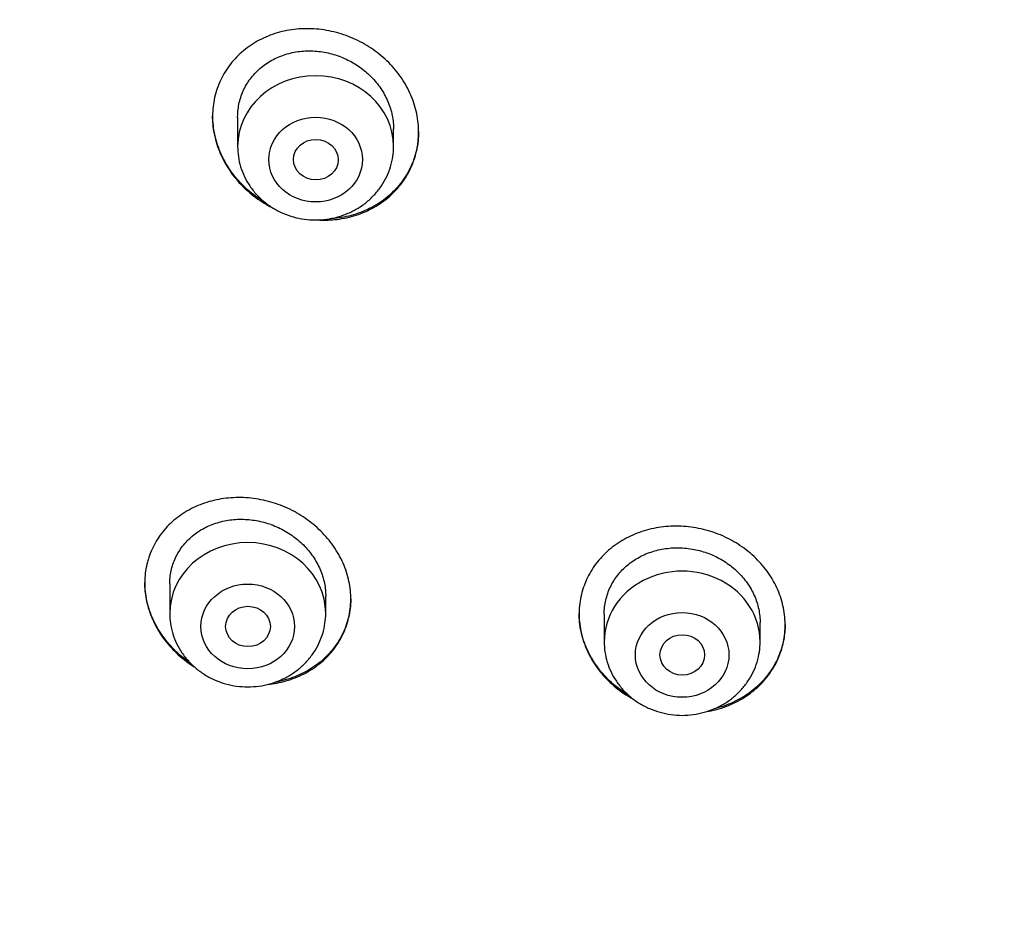
# Model space of a CAD drawing. Units: millimetres. Extents: x -18 to 970, y -35 to 2483.
# Drawn here: x 166 to 183, y 2136 to 2152 of the extents above; entities that cross this region are included whole.
import ezdxf

# ---------------------------------------------------------------- set-up
doc = ezdxf.new("R2010")
doc.units = ezdxf.units.MM
doc.layers.add('Default', color=7, linetype='Continuous')
doc.layers.add('DV1_Default', color=7, linetype='Continuous')

# ---------------------------------------------------------------- blocks, each defined once
blk = doc.blocks.new('SE')
at = {"layer": 'DV1_Default', "color": 7}
for p, q in [((169.518, 2150.451), (169.518, 2149.926)), ((172.318, 2149.926), (172.318, 2150.241)), ((168.3, 2142.066), (168.3, 2141.54)), ((171.1, 2141.54), (171.1, 2141.852)), ((176.1, 2141.523), (176.1, 2141.028)), ((178.9, 2141.028), (178.9, 2141.376))]:
    blk.add_line(p, q, dxfattribs=at)
for centre, major_axis, start_param, end_param in [((205.45, 2143.97), (-49.4, 0), 3.104151, 6.283185), ((170.918, 2149.926), (-1.4, 0), 3.141593, 6.283185), ((169.7, 2141.54), (-1.4, 0), 3.141593, 6.283185), ((177.5, 2141.028), (1.4, 0), 0, 3.141598)]:
    blk.add_ellipse(centre, major_axis=major_axis, ratio=0.906308, start_param=start_param, end_param=end_param, dxfattribs=at)
for centre, major_axis, ratio in [((170.918, 2149.689), (-0.84, 0), 0.906308), ((170.922, 2149.688), (0.402, -0.004), 0.902863), ((169.7, 2141.303), (0.84, 0), 0.906308), ((169.704, 2141.303), (0.402, 0), 0.902355), ((177.5, 2140.792), (-0.84, 0), 0.906308), ((177.502, 2140.792), (0.401, 0), 0.90498)]:
    blk.add_ellipse(centre, major_axis=major_axis, ratio=ratio, dxfattribs=at)
for points, knots in [([(172.213, 2149.001), (172.3, 2149.074), (172.378, 2149.154), (172.481, 2149.286), (172.513, 2149.332), (172.571, 2149.427), (172.598, 2149.477), (172.67, 2149.628), (172.706, 2149.733), (172.743, 2149.896), (172.752, 2149.952), (172.765, 2150.064), (172.768, 2150.12), (172.769, 2150.289), (172.757, 2150.402), (172.722, 2150.571), (172.707, 2150.628), (172.672, 2150.738), (172.632, 2150.846), (172.58, 2150.951), (172.523, 2151.055), (172.492, 2151.106), (172.391, 2151.254), (172.315, 2151.346), (172.188, 2151.474), (172.143, 2151.515), (172.049, 2151.594), (172.001, 2151.631), (171.852, 2151.735), (171.746, 2151.795), (171.58, 2151.873), (171.523, 2151.897), (171.408, 2151.938), (171.292, 2151.974), (171.174, 2152), (171.055, 2152.021), (170.994, 2152.029), (170.813, 2152.044), (170.693, 2152.043), (170.517, 2152.026), (170.458, 2152.018), (170.342, 2151.995), (170.284, 2151.981), (170.116, 2151.931), (170.009, 2151.888), (169.857, 2151.808), (169.808, 2151.779), (169.713, 2151.715), (169.667, 2151.681), (169.537, 2151.573), (169.459, 2151.493), (169.356, 2151.361), (169.324, 2151.315), (169.265, 2151.22), (169.212, 2151.122), (169.17, 2151.02), (169.134, 2150.915), (169.118, 2150.86), (169.081, 2150.696), (169.069, 2150.585), (169.068, 2150.416), (169.07, 2150.359), (169.082, 2150.245), (169.091, 2150.188), (169.126, 2150.02), (169.16, 2149.909), (169.23, 2149.747), (169.256, 2149.694), (169.312, 2149.59), (169.374, 2149.489), (169.446, 2149.394), (169.522, 2149.301), (169.562, 2149.256), (169.691, 2149.127), (169.783, 2149.049), (169.932, 2148.944), (169.983, 2148.912), (170.075, 2148.859), (170.115, 2148.837), (170.155, 2148.818)], [0, 0, 0, 0, 0.038663, 0.038663, 0.057995, 0.057995, 0.077327, 0.077327, 0.11599, 0.11599, 0.135322, 0.135322, 0.154654, 0.154654, 0.193317, 0.193317, 0.212649, 0.212649, 0.23198, 0.251312, 0.251312, 0.270644, 0.270644, 0.309307, 0.309307, 0.328639, 0.328639, 0.347971, 0.347971, 0.386634, 0.386634, 0.405966, 0.405966, 0.425297, 0.444629, 0.444629, 0.463961, 0.463961, 0.502624, 0.502624, 0.521956, 0.521956, 0.541288, 0.541288, 0.579951, 0.579951, 0.599283, 0.599283, 0.618614, 0.618614, 0.657278, 0.657278, 0.676609, 0.676609, 0.695941, 0.715273, 0.715273, 0.734605, 0.734605, 0.773268, 0.773268, 0.7926, 0.7926, 0.811931, 0.811931, 0.850595, 0.850595, 0.869926, 0.869926, 0.889258, 0.90859, 0.90859, 0.927922, 0.927922, 0.966585, 0.966585, 0.985917, 0.985917, 1, 1, 1, 1]), ([(169.518, 2150.448), (169.518, 2150.452), (169.518, 2150.456), (169.519, 2150.504), (169.521, 2150.547), (169.532, 2150.631), (169.546, 2150.714), (169.569, 2150.795), (169.597, 2150.874), (169.614, 2150.914), (169.669, 2151.028), (169.713, 2151.099), (169.792, 2151.198), (169.82, 2151.23), (169.88, 2151.291), (169.911, 2151.32), (170.01, 2151.401), (170.082, 2151.449), (170.198, 2151.509), (170.238, 2151.528), (170.319, 2151.56), (170.402, 2151.589), (170.489, 2151.609), (170.576, 2151.626), (170.621, 2151.632), (170.756, 2151.645), (170.847, 2151.645), (170.983, 2151.633), (171.028, 2151.627), (171.119, 2151.61), (171.164, 2151.6), (171.297, 2151.564), (171.384, 2151.532), (171.509, 2151.473), (171.55, 2151.452), (171.631, 2151.405), (171.669, 2151.38), (171.782, 2151.301), (171.851, 2151.241), (171.948, 2151.143), (171.979, 2151.109), (172.036, 2151.039), (172.09, 2150.967), (172.136, 2150.891), (172.179, 2150.812), (172.198, 2150.772), (172.25, 2150.649), (172.276, 2150.566), (172.302, 2150.439), (172.308, 2150.396), (172.316, 2150.314), (172.318, 2150.275), (172.318, 2150.237)], [0, 0, 0, 0, 0.00309, 0.00309, 0.03434, 0.03434, 0.065591, 0.096842, 0.096842, 0.128092, 0.128092, 0.190594, 0.190594, 0.221844, 0.221844, 0.253095, 0.253095, 0.315596, 0.315596, 0.346847, 0.346847, 0.378097, 0.409348, 0.409348, 0.440599, 0.440599, 0.5031, 0.5031, 0.534351, 0.534351, 0.565601, 0.565601, 0.628102, 0.628102, 0.659353, 0.659353, 0.690604, 0.690604, 0.753105, 0.753105, 0.784356, 0.784356, 0.815606, 0.846857, 0.846857, 0.878108, 0.878108, 0.940609, 0.940609, 0.971859, 0.971859, 1, 1, 1, 1]), ([(170.017, 2148.914), (169.969, 2148.943), (169.921, 2148.973), (169.775, 2149.077), (169.683, 2149.155), (169.557, 2149.284), (169.517, 2149.328), (169.441, 2149.422), (169.405, 2149.47), (169.305, 2149.618), (169.249, 2149.722), (169.181, 2149.883), (169.161, 2149.938), (169.126, 2150.05), (169.112, 2150.106), (169.079, 2150.267), (169.069, 2150.372), (169.068, 2150.478)], [0, 0, 0, 0, 0.08498, 0.08498, 0.270375, 0.270375, 0.363072, 0.363072, 0.45577, 0.45577, 0.641165, 0.641165, 0.733863, 0.733863, 0.82656, 0.82656, 1, 1, 1, 1]), ([(172.768, 2150.195), (172.768, 2150.193), (172.768, 2150.191), (172.767, 2150.076), (172.754, 2149.966), (172.716, 2149.802), (172.701, 2149.748), (172.664, 2149.642), (172.642, 2149.591), (172.571, 2149.441), (172.512, 2149.347), (172.372, 2149.169), (172.293, 2149.089), (172.205, 2149.016)], [0, 0, 0, 0, 0.004537, 0.004537, 0.253403, 0.253403, 0.377836, 0.377836, 0.502269, 0.502269, 0.751134, 0.751134, 1, 1, 1, 1]), ([(169.518, 2149.926), (169.518, 2149.859), (169.527, 2149.745), (169.568, 2149.556), (169.637, 2149.381), (169.733, 2149.213), (169.852, 2149.062), (169.994, 2148.926), (170.154, 2148.812), (170.331, 2148.721), (170.52, 2148.654), (170.717, 2148.613), (170.918, 2148.6), (171.119, 2148.613), (171.317, 2148.654), (171.505, 2148.721), (171.682, 2148.813), (171.843, 2148.927), (171.985, 2149.062), (172.104, 2149.214), (172.2, 2149.383), (172.268, 2149.558), (172.309, 2149.746), (172.318, 2149.859), (172.318, 2149.926)], [0, 0, 0, 0, 0.043416, 0.088242, 0.133206, 0.178365, 0.223751, 0.269371, 0.315209, 0.361231, 0.407394, 0.453652, 0.499964, 0.546286, 0.592577, 0.638793, 0.684885, 0.730809, 0.776522, 0.822, 0.867242, 0.912272, 0.95714, 1, 1, 1, 1]), ([(170.957, 2148.605), (171.058, 2148.599), (171.158, 2148.601), (171.318, 2148.617), (171.377, 2148.626), (171.493, 2148.648), (171.607, 2148.676), (171.716, 2148.715), (171.824, 2148.758), (171.876, 2148.783), (172.03, 2148.864), (172.125, 2148.928), (172.213, 2149.001)], [0, 0, 0, 0, 0.219394, 0.219394, 0.349495, 0.349495, 0.479596, 0.609697, 0.609697, 0.739798, 0.739798, 1, 1, 1, 1]), ([(172.205, 2149.016), (172.117, 2148.943), (172.022, 2148.881), (171.87, 2148.801), (171.818, 2148.777), (171.71, 2148.734), (171.654, 2148.714), (171.485, 2148.665), (171.37, 2148.643), (171.225, 2148.629), (171.198, 2148.627), (171.172, 2148.626)], [0, 0, 0, 0, 0.310287, 0.310287, 0.4654305, 0.4654305, 0.620574, 0.620574, 0.930861, 0.930861, 1, 1, 1, 1]), ([(170.994, 2140.637), (171.081, 2140.708), (171.159, 2140.786), (171.261, 2140.914), (171.293, 2140.958), (171.352, 2141.051), (171.379, 2141.099), (171.45, 2141.246), (171.486, 2141.348), (171.524, 2141.508), (171.533, 2141.562), (171.546, 2141.672), (171.55, 2141.727), (171.551, 2141.892), (171.54, 2142.003), (171.505, 2142.169), (171.49, 2142.225), (171.455, 2142.333), (171.415, 2142.44), (171.363, 2142.544), (171.306, 2142.645), (171.275, 2142.696), (171.173, 2142.842), (171.097, 2142.932), (170.969, 2143.058), (170.924, 2143.099), (170.83, 2143.177), (170.782, 2143.213), (170.632, 2143.316), (170.526, 2143.376), (170.359, 2143.452), (170.301, 2143.475), (170.186, 2143.516), (170.07, 2143.552), (169.952, 2143.578), (169.833, 2143.598), (169.772, 2143.606), (169.591, 2143.621), (169.472, 2143.621), (169.295, 2143.604), (169.237, 2143.596), (169.121, 2143.574), (169.064, 2143.561), (168.896, 2143.513), (168.79, 2143.471), (168.639, 2143.393), (168.59, 2143.365), (168.495, 2143.304), (168.449, 2143.271), (168.32, 2143.167), (168.243, 2143.089), (168.139, 2142.961), (168.107, 2142.916), (168.049, 2142.824), (167.996, 2142.729), (167.953, 2142.629), (167.926, 2142.553), (167.918, 2142.527), (167.902, 2142.474), (167.895, 2142.447), (167.864, 2142.314), (167.851, 2142.205), (167.85, 2142.04), (167.852, 2141.984), (167.863, 2141.873), (167.872, 2141.817), (167.907, 2141.651), (167.941, 2141.543), (168.01, 2141.384), (168.037, 2141.331), (168.094, 2141.229), (168.156, 2141.129), (168.227, 2141.036), (168.304, 2140.944), (168.345, 2140.9), (168.473, 2140.772), (168.566, 2140.695), (168.69, 2140.61), (168.714, 2140.594), (168.739, 2140.579)], [0, 0, 0, 0, 0.039622, 0.039622, 0.059433, 0.059433, 0.079244, 0.079244, 0.118865, 0.118865, 0.138676, 0.138676, 0.158487, 0.158487, 0.198109, 0.198109, 0.21792, 0.21792, 0.237731, 0.257542, 0.257542, 0.277353, 0.277353, 0.316974, 0.316974, 0.336785, 0.336785, 0.356596, 0.356596, 0.396218, 0.396218, 0.416029, 0.416029, 0.43584, 0.455651, 0.455651, 0.475461, 0.475461, 0.515083, 0.515083, 0.534894, 0.534894, 0.554705, 0.554705, 0.594327, 0.594327, 0.614138, 0.614138, 0.633949, 0.633949, 0.67357, 0.67357, 0.693381, 0.693381, 0.713192, 0.733003, 0.733003, 0.742908, 0.742908, 0.752814, 0.752814, 0.792436, 0.792436, 0.812247, 0.812247, 0.832058, 0.832058, 0.871679, 0.871679, 0.89149, 0.89149, 0.911301, 0.931112, 0.931112, 0.950923, 0.950923, 0.990545, 0.990545, 1, 1, 1, 1]), ([(168.3, 2142.066), (168.3, 2142.072), (168.3, 2142.078), (168.301, 2142.126), (168.304, 2142.168), (168.314, 2142.251), (168.329, 2142.332), (168.353, 2142.41), (168.381, 2142.488), (168.398, 2142.526), (168.453, 2142.637), (168.498, 2142.706), (168.576, 2142.802), (168.605, 2142.833), (168.665, 2142.892), (168.696, 2142.92), (168.795, 2142.998), (168.866, 2143.044), (168.982, 2143.102), (169.022, 2143.119), (169.103, 2143.151), (169.186, 2143.178), (169.272, 2143.198), (169.359, 2143.213), (169.404, 2143.219), (169.539, 2143.231), (169.629, 2143.231), (169.765, 2143.218), (169.81, 2143.212), (169.901, 2143.196), (169.946, 2143.186), (170.08, 2143.15), (170.166, 2143.118), (170.292, 2143.06), (170.333, 2143.039), (170.414, 2142.992), (170.452, 2142.968), (170.565, 2142.889), (170.635, 2142.831), (170.732, 2142.734), (170.763, 2142.7), (170.82, 2142.631), (170.874, 2142.559), (170.92, 2142.484), (170.963, 2142.407), (170.982, 2142.367), (171.034, 2142.246), (171.06, 2142.164), (171.085, 2142.039), (171.091, 2141.997), (171.098, 2141.919), (171.1, 2141.883), (171.1, 2141.847)], [0, 0, 0, 0, 0.004545, 0.004545, 0.035796, 0.035796, 0.067046, 0.098297, 0.098297, 0.129548, 0.129548, 0.192049, 0.192049, 0.2233, 0.2233, 0.254551, 0.254551, 0.317052, 0.317052, 0.348303, 0.348303, 0.379554, 0.410805, 0.410805, 0.442055, 0.442055, 0.504557, 0.504557, 0.535807, 0.535807, 0.567058, 0.567058, 0.62956, 0.62956, 0.66081, 0.66081, 0.692061, 0.692061, 0.754563, 0.754563, 0.785813, 0.785813, 0.817064, 0.848315, 0.848315, 0.879566, 0.879566, 0.942067, 0.942067, 0.973318, 0.973318, 1, 1, 1, 1]), ([(178.852, 2140.209), (178.935, 2140.286), (179.009, 2140.369), (179.104, 2140.504), (179.133, 2140.55), (179.187, 2140.646), (179.211, 2140.696), (179.275, 2140.848), (179.306, 2140.952), (179.336, 2141.114), (179.343, 2141.168), (179.35, 2141.279), (179.351, 2141.334), (179.344, 2141.499), (179.328, 2141.608), (179.286, 2141.772), (179.269, 2141.827), (179.229, 2141.933), (179.184, 2142.037), (179.129, 2142.137), (179.067, 2142.235), (179.034, 2142.284), (178.927, 2142.423), (178.847, 2142.509), (178.714, 2142.628), (178.668, 2142.666), (178.57, 2142.738), (178.52, 2142.771), (178.366, 2142.865), (178.258, 2142.919), (178.088, 2142.985), (178.03, 2143.005), (177.913, 2143.039), (177.795, 2143.068), (177.676, 2143.086), (177.555, 2143.1), (177.495, 2143.104), (177.313, 2143.108), (177.193, 2143.099), (177.018, 2143.072), (176.96, 2143.06), (176.846, 2143.03), (176.789, 2143.013), (176.624, 2142.954), (176.52, 2142.905), (176.373, 2142.817), (176.325, 2142.786), (176.233, 2142.718), (176.19, 2142.682), (176.066, 2142.569), (175.993, 2142.486), (175.896, 2142.351), (175.867, 2142.304), (175.813, 2142.208), (175.765, 2142.11), (175.728, 2142.008), (175.697, 2141.903), (175.684, 2141.849), (175.654, 2141.687), (175.647, 2141.578), (175.653, 2141.413), (175.658, 2141.358), (175.675, 2141.247), (175.686, 2141.192), (175.728, 2141.029), (175.767, 2140.923), (175.843, 2140.769), (175.871, 2140.718), (175.932, 2140.619), (175.966, 2140.571), (176.072, 2140.432), (176.152, 2140.346), (176.331, 2140.185), (176.427, 2140.114), (176.561, 2140.032), (176.594, 2140.013), (176.627, 2139.995)], [0, 0, 0, 0, 0.039508, 0.039508, 0.059262, 0.059262, 0.079016, 0.079016, 0.118524, 0.118524, 0.138278, 0.138278, 0.158032, 0.158032, 0.197539, 0.197539, 0.217293, 0.217293, 0.237047, 0.256801, 0.256801, 0.276555, 0.276555, 0.316063, 0.316063, 0.335817, 0.335817, 0.355571, 0.355571, 0.395079, 0.395079, 0.414833, 0.414833, 0.434587, 0.454341, 0.454341, 0.474095, 0.474095, 0.513603, 0.513603, 0.533356, 0.533356, 0.55311, 0.55311, 0.592618, 0.592618, 0.612372, 0.612372, 0.632126, 0.632126, 0.671634, 0.671634, 0.691388, 0.691388, 0.711142, 0.730896, 0.730896, 0.75065, 0.75065, 0.790158, 0.790158, 0.809912, 0.809912, 0.829666, 0.829666, 0.869173, 0.869173, 0.888927, 0.888927, 0.908681, 0.908681, 0.948189, 0.948189, 0.987697, 0.987697, 1, 1, 1, 1]), ([(176.1, 2141.522), (176.1, 2141.525), (176.1, 2141.527), (176.1, 2141.572), (176.103, 2141.614), (176.113, 2141.696), (176.127, 2141.777), (176.15, 2141.856), (176.177, 2141.935), (176.193, 2141.973), (176.247, 2142.086), (176.291, 2142.156), (176.368, 2142.255), (176.396, 2142.287), (176.455, 2142.348), (176.486, 2142.377), (176.584, 2142.458), (176.655, 2142.506), (176.77, 2142.569), (176.81, 2142.588), (176.891, 2142.622), (176.973, 2142.652), (177.059, 2142.675), (177.147, 2142.693), (177.192, 2142.701), (177.327, 2142.717), (177.418, 2142.72), (177.554, 2142.711), (177.599, 2142.707), (177.691, 2142.693), (177.736, 2142.684), (177.87, 2142.652), (177.957, 2142.623), (178.084, 2142.569), (178.125, 2142.548), (178.206, 2142.505), (178.245, 2142.481), (178.359, 2142.406), (178.429, 2142.349), (178.526, 2142.255), (178.557, 2142.222), (178.615, 2142.155), (178.669, 2142.085), (178.716, 2142.012), (178.759, 2141.936), (178.779, 2141.897), (178.831, 2141.778), (178.857, 2141.697), (178.883, 2141.573), (178.89, 2141.531), (178.898, 2141.45), (178.9, 2141.411), (178.9, 2141.372)], [0, 0, 0, 0, 0.002004, 0.002004, 0.033253, 0.033253, 0.064503, 0.095752, 0.095752, 0.127001, 0.127001, 0.1895, 0.1895, 0.220749, 0.220749, 0.251999, 0.251999, 0.314497, 0.314497, 0.345747, 0.345747, 0.376996, 0.408245, 0.408245, 0.439495, 0.439495, 0.501993, 0.501993, 0.533243, 0.533243, 0.564492, 0.564492, 0.626991, 0.626991, 0.65824, 0.65824, 0.689489, 0.689489, 0.751988, 0.751988, 0.783237, 0.783237, 0.814486, 0.845736, 0.845736, 0.876985, 0.876985, 0.939484, 0.939484, 0.970733, 0.970733, 1, 1, 1, 1]), ([(168.667, 2140.647), (168.663, 2140.65), (168.66, 2140.652), (168.556, 2140.725), (168.463, 2140.803), (168.337, 2140.93), (168.297, 2140.974), (168.221, 2141.066), (168.184, 2141.114), (168.085, 2141.26), (168.029, 2141.362), (167.961, 2141.521), (167.941, 2141.575), (167.906, 2141.685), (167.892, 2141.74), (167.861, 2141.893), (167.851, 2141.992), (167.85, 2142.091)], [0, 0, 0, 0, 0.007036, 0.007036, 0.209933, 0.209933, 0.311381, 0.311381, 0.412829, 0.412829, 0.615726, 0.615726, 0.717175, 0.717175, 0.818623, 0.818623, 1, 1, 1, 1]), ([(156.099, 2141.959), (156.115, 2141.562), (156.155, 2140.875), (156.252, 2139.704), (156.382, 2138.565), (156.546, 2137.4), (156.743, 2136.255), (156.973, 2135.107), (157.236, 2133.969), (157.531, 2132.836), (157.859, 2131.71), (158.218, 2130.593), (158.61, 2129.484), (159.033, 2128.385), (159.488, 2127.297), (159.973, 2126.219), (160.49, 2125.153), (161.036, 2124.1), (161.613, 2123.06), (162.219, 2122.034), (162.855, 2121.022), (163.519, 2120.026), (164.212, 2119.046), (164.932, 2118.082), (165.68, 2117.136), (166.455, 2116.208), (167.256, 2115.298), (168.083, 2114.407), (168.935, 2113.537), (169.812, 2112.686), (170.713, 2111.857), (171.637, 2111.049), (172.584, 2110.263), (173.554, 2109.5), (174.545, 2108.76), (175.557, 2108.043), (176.589, 2107.351), (177.64, 2106.683), (178.71, 2106.04), (179.799, 2105.422), (180.904, 2104.831), (182.027, 2104.265), (183.165, 2103.727), (184.318, 2103.215), (185.485, 2102.73), (186.666, 2102.274), (187.86, 2101.845), (189.065, 2101.445), (190.282, 2101.073), (191.509, 2100.73), (192.745, 2100.416), (193.99, 2100.131), (195.242, 2099.876), (196.502, 2099.65), (197.767, 2099.454), (199.038, 2099.288), (200.313, 2099.152), (201.592, 2099.046), (202.873, 2098.97), (204.155, 2098.924), (205.439, 2098.909), (206.723, 2098.924), (208.006, 2098.969), (209.287, 2099.044), (210.565, 2099.15), (211.84, 2099.285), (213.111, 2099.451), (214.377, 2099.646), (215.636, 2099.871), (216.889, 2100.126), (218.134, 2100.411), (219.37, 2100.724), (220.597, 2101.067), (221.814, 2101.438), (223.02, 2101.838), (224.214, 2102.266), (225.395, 2102.723), (226.562, 2103.206), (227.716, 2103.718), (228.854, 2104.256), (229.977, 2104.821), (231.083, 2105.412), (232.171, 2106.029), (233.242, 2106.672), (234.294, 2107.339), (235.326, 2108.031), (236.338, 2108.747), (237.33, 2109.487), (238.3, 2110.25), (239.247, 2111.036), (240.172, 2111.843), (241.073, 2112.672), (241.95, 2113.522), (242.803, 2114.393), (243.63, 2115.283), (244.432, 2116.192), (245.207, 2117.12), (245.955, 2118.066), (246.676, 2119.029), (247.369, 2120.009), (248.034, 2121.005), (248.67, 2122.017), (249.277, 2123.042), (249.854, 2124.082), (250.401, 2125.135), (250.918, 2126.201), (251.404, 2127.278), (251.859, 2128.367), (252.283, 2129.466), (252.675, 2130.574), (253.036, 2131.692), (253.364, 2132.817), (253.659, 2133.95), (253.923, 2135.088), (254.153, 2136.236), (254.35, 2137.381), (254.515, 2138.545), (254.646, 2139.685), (254.744, 2140.864), (254.784, 2141.557), (254.802, 2141.962)], [0, 0, 0, 0, 0.007889, 0.016368, 0.024847, 0.033326, 0.041805, 0.050284, 0.058763, 0.067243, 0.075722, 0.084202, 0.092682, 0.101162, 0.109642, 0.118123, 0.126604, 0.135085, 0.143566, 0.152047, 0.160529, 0.169011, 0.177493, 0.185975, 0.194457, 0.20294, 0.211423, 0.219906, 0.228389, 0.236873, 0.245356, 0.25384, 0.262324, 0.270808, 0.279293, 0.287777, 0.296262, 0.304747, 0.313231, 0.321716, 0.330202, 0.338687, 0.347172, 0.355657, 0.364143, 0.372628, 0.381114, 0.3896, 0.398085, 0.406571, 0.415057, 0.423543, 0.432029, 0.440515, 0.449001, 0.457487, 0.465973, 0.474459, 0.482945, 0.491431, 0.499917, 0.508403, 0.516889, 0.525375, 0.533861, 0.542347, 0.550834, 0.55932, 0.567805, 0.576291, 0.584777, 0.593263, 0.601749, 0.610235, 0.61872, 0.627206, 0.635692, 0.644177, 0.652663, 0.661148, 0.669633, 0.678118, 0.686603, 0.695088, 0.703573, 0.712058, 0.720542, 0.729026, 0.737511, 0.745995, 0.754479, 0.762962, 0.771446, 0.779929, 0.788412, 0.796895, 0.805378, 0.81386, 0.822343, 0.830825, 0.839307, 0.847788, 0.85627, 0.864751, 0.873232, 0.881713, 0.890193, 0.898674, 0.907154, 0.915634, 0.924114, 0.932593, 0.941073, 0.949552, 0.958031, 0.96651, 0.974989, 0.983468, 0.991947, 1, 1, 1, 1]), ([(171.55, 2141.802), (171.55, 2141.799), (171.55, 2141.795), (171.548, 2141.681), (171.535, 2141.573), (171.496, 2141.413), (171.48, 2141.36), (171.443, 2141.257), (171.421, 2141.207), (171.349, 2141.062), (171.29, 2140.97), (171.15, 2140.798), (171.071, 2140.72), (170.983, 2140.65)], [0, 0, 0, 0, 0.00791, 0.00791, 0.255932, 0.255932, 0.379944, 0.379944, 0.503955, 0.503955, 0.751977, 0.751977, 1, 1, 1, 1]), ([(168.3, 2141.54), (168.3, 2141.473), (168.309, 2141.359), (168.35, 2141.17), (168.419, 2140.995), (168.515, 2140.827), (168.634, 2140.676), (168.776, 2140.541), (168.936, 2140.427), (169.113, 2140.335), (169.302, 2140.268), (169.499, 2140.227), (169.7, 2140.214), (169.901, 2140.227), (170.098, 2140.268), (170.287, 2140.335), (170.464, 2140.427), (170.625, 2140.541), (170.767, 2140.677), (170.886, 2140.828), (170.981, 2140.997), (171.05, 2141.172), (171.091, 2141.361), (171.1, 2141.474), (171.1, 2141.54)], [0, 0, 0, 0, 0.043416, 0.088242, 0.133206, 0.178365, 0.223751, 0.269371, 0.315209, 0.361231, 0.407394, 0.453652, 0.499964, 0.546286, 0.592577, 0.638793, 0.684885, 0.730809, 0.776522, 0.822, 0.867242, 0.912272, 0.95714, 1, 1, 1, 1]), ([(176.54, 2140.066), (176.532, 2140.071), (176.524, 2140.076), (176.412, 2140.145), (176.317, 2140.218), (176.186, 2140.337), (176.144, 2140.379), (176.064, 2140.467), (176.026, 2140.512), (175.921, 2140.653), (175.861, 2140.751), (175.787, 2140.906), (175.764, 2140.959), (175.726, 2141.066), (175.709, 2141.12), (175.669, 2141.282), (175.654, 2141.392), (175.65, 2141.513), (175.65, 2141.523), (175.65, 2141.533)], [0, 0, 0, 0, 0.015443, 0.015443, 0.208893, 0.208893, 0.305617, 0.305617, 0.402342, 0.402342, 0.595792, 0.595792, 0.692517, 0.692517, 0.789241, 0.789241, 0.982691, 0.982691, 1, 1, 1, 1]), ([(179.35, 2141.339), (179.349, 2141.248), (179.341, 2141.157), (179.313, 2141.014), (179.3, 2140.96), (179.267, 2140.855), (179.248, 2140.804), (179.183, 2140.654), (179.129, 2140.559), (178.998, 2140.378), (178.923, 2140.295), (178.839, 2140.219)], [0, 0, 0, 0, 0.217205, 0.217205, 0.347671, 0.347671, 0.478136, 0.478136, 0.739068, 0.739068, 1, 1, 1, 1]), ([(176.1, 2141.028), (176.1, 2140.961), (176.109, 2140.848), (176.15, 2140.658), (176.219, 2140.484), (176.315, 2140.316), (176.434, 2140.164), (176.576, 2140.029), (176.736, 2139.915), (176.913, 2139.824), (177.102, 2139.757), (177.299, 2139.716), (177.5, 2139.702), (177.701, 2139.716), (177.898, 2139.757), (178.087, 2139.824), (178.264, 2139.915), (178.425, 2140.03), (178.567, 2140.165), (178.686, 2140.317), (178.781, 2140.486), (178.85, 2140.66), (178.891, 2140.849), (178.9, 2140.962), (178.9, 2141.028)], [0, 0, 0, 0, 0.043416, 0.088242, 0.133206, 0.178365, 0.223751, 0.269371, 0.315209, 0.361231, 0.407394, 0.453652, 0.499964, 0.546286, 0.592577, 0.638793, 0.684885, 0.730809, 0.776522, 0.822, 0.867242, 0.912272, 0.95714, 1, 1, 1, 1]), ([(170.06, 2140.263), (170.114, 2140.268), (170.167, 2140.276), (170.277, 2140.297), (170.39, 2140.323), (170.499, 2140.36), (170.606, 2140.402), (170.659, 2140.426), (170.812, 2140.505), (170.906, 2140.566), (170.994, 2140.637)], [0, 0, 0, 0, 0.153407, 0.153407, 0.322726, 0.492044, 0.492044, 0.661363, 0.661363, 1, 1, 1, 1]), ([(170.983, 2140.65), (170.895, 2140.58), (170.8, 2140.519), (170.649, 2140.443), (170.597, 2140.42), (170.489, 2140.378), (170.433, 2140.36), (170.316, 2140.327), (170.254, 2140.313), (170.191, 2140.302)], [0, 0, 0, 0, 0.39282, 0.39282, 0.58923, 0.58923, 0.78564, 0.78564, 1, 1, 1, 1]), ([(178.839, 2140.219), (178.755, 2140.143), (178.663, 2140.077), (178.515, 2139.991), (178.464, 2139.964), (178.359, 2139.915), (178.304, 2139.893), (178.191, 2139.854), (178.132, 2139.837), (178.073, 2139.822)], [0, 0, 0, 0, 0.396417, 0.396417, 0.594626, 0.594626, 0.792834, 0.792834, 1, 1, 1, 1]), ([(177.94, 2139.774), (177.993, 2139.783), (178.045, 2139.794), (178.154, 2139.822), (178.265, 2139.856), (178.372, 2139.9), (178.477, 2139.949), (178.528, 2139.976), (178.677, 2140.065), (178.768, 2140.133), (178.852, 2140.209)], [0, 0, 0, 0, 0.1516301, 0.1516301, 0.3213041, 0.4909781, 0.4909781, 0.660652, 0.660652, 1, 1, 1, 1])]:
    blk.add_open_spline(points, degree=3, knots=knots, dxfattribs=at)

msp = doc.modelspace()

# ---------------------------------------------------------------- block references
at = {"layer": 'Default'}
msp.add_blockref('SE', (0, 0), dxfattribs=at)

doc.saveas('drawing.dxf')
